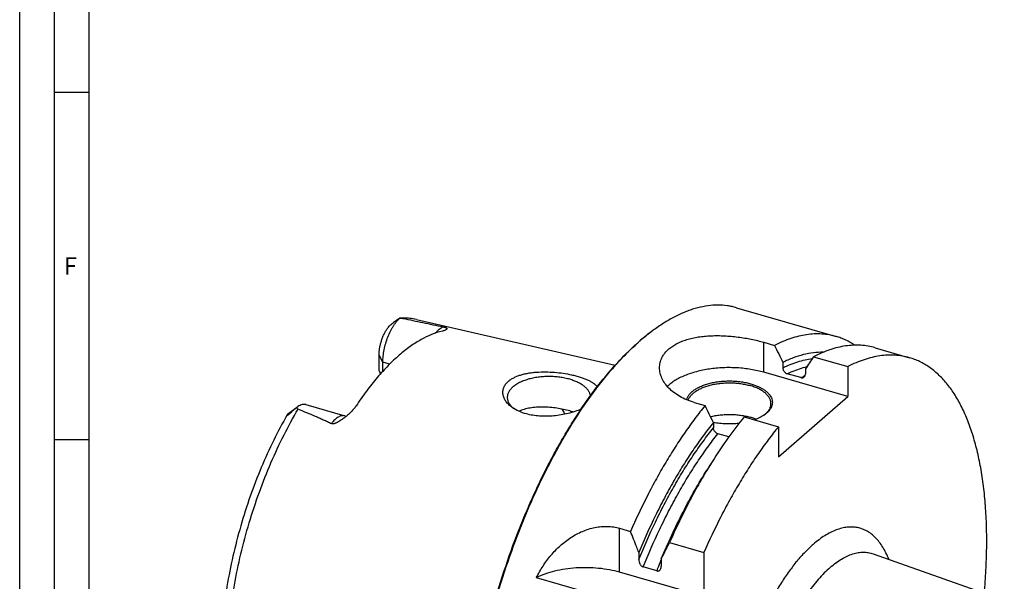
# Model space of a CAD drawing. Units: millimetres. Extents: x 0 to 594, y 0 to 420.
# Drawn here: x 0 to 142, y 90 to 170 of the extents above; entities that cross this region are included whole.
import ezdxf

# ---------------------------------------------------------------- set-up
doc = ezdxf.new("R2010")
doc.units = ezdxf.units.MM
doc.header["$LTSCALE"] = 32.67
doc.layers.add('607223851-000-02-ED1_FORMAT', color=7, linetype='CONTINUOUS')
doc.layers.add('607232120-000_CL', color=7, linetype='CONTINUOUS')
doc.styles.get("Standard").update_dxf_attribs({"font": 'TXT.SHX', "width": 0.7})

msp = doc.modelspace()

# ---------------------------------------------------------------- linework, layer by layer
at = {"layer": '607223851-000-02-ED1_FORMAT', "color": 3, "linetype": 'CONTINUOUS'}
for p, q in [((0, 0), (0, 420)), ((5, 5), (5, 415)), ((5, 160), (10, 160)), ((5, 110), (10, 110))]:
    msp.add_line(p, q, dxfattribs=at)
at = {"layer": '607223851-000-02-ED1_FORMAT', "color": 7, "linetype": 'CONTINUOUS'}
msp.add_line((10, 10), (10, 410), dxfattribs=at)
at = {"layer": '607232120-000_CL', "color": 7, "linetype": 'CONTINUOUS'}
for p, q in [((103.2661, 128.9863), (117.6009, 124.8482)), ((54.7544, 127.4905), (53.7782, 126.7924)), ((57.1712, 127.2968), (85.7853, 120.7329)), ((107.1725, 124.0169), (108.7334, 123.5663)), ((51.7657, 119.9583), (51.7657, 122.16)), ((123.2259, 123.2244), (128.1643, 121.7988)), ((52.3148, 119.8481), (52.3148, 121.1354)), ((109.9221, 121.1196), (109.9221, 120.3464)), ((114.3584, 121.9425), (119.2968, 120.5169)), ((119.2968, 116.1956), (107.1725, 119.6956)), ((112.5202, 118.9312), (110.5716, 119.4937)), ((113.1697, 120.1821), (113.1697, 119.4089)), ((119.2968, 120.5169), (119.2968, 116.1956)), ((41.2182, 115.042), (46.8474, 113.417)), ((97.1725, 115.3566), (98.7334, 114.906)), ((109.2968, 107.5354), (119.2968, 116.1956)), ((38.7634, 113.808), (40.0766, 114.7471)), ((99.9246, 112.4724), (99.9146, 112.4744)), ((99.9247, 112.4726), (99.9147, 112.4745)), ((99.9221, 112.4594), (99.9221, 111.6861)), ((104.3584, 113.2822), (109.2968, 111.8566)), ((102.1338, 110.3825), (100.5716, 110.8334)), ((109.2968, 111.8566), (109.2968, 107.5354)), ((99.743, 106.8292), (99.0115, 105.6678)), ((86.4225, 97.248), (87.9834, 96.7974)), ((93.6084, 95.1736), (98.5468, 93.748)), ((89.1721, 93.758), (89.1721, 92.743)), ((98.5468, 93.748), (98.5468, 87.4003)), ((92.4197, 92.8205), (92.4197, 91.8055)), ((122.9273, 93.5749), (166.4244, 78.231)), ((98.5468, 87.4003), (86.4225, 90.9003)), ((91.7702, 91.1079), (89.8216, 91.6704)), ((74.4118, 90.1356), (84.3185, 87.2758))]:
    msp.add_line(p, q, dxfattribs=at)
at = {"layer": '607232120-000_CL', "color": 9, "linetype": 'CONTINUOUS'}
for p, q in [((57.1712, 127.2968), (57.1356, 127.3048)), ((57.1712, 127.2968), (57.1357, 127.3049)), ((107.1725, 119.6956), (107.1725, 124.0169)), ((52.3148, 121.1354), (51.7657, 122.16)), ((53.2785, 120.8572), (52.3148, 121.1354)), ((86.4225, 90.9003), (86.4225, 97.248))]:
    msp.add_line(p, q, dxfattribs=at)
at = {"layer": '607232120-000_CL', "color": 7, "linetype": 'CONTINUOUS'}
for centre, radius, start, end in [((107.1222, 104.2154), 26.7387, 125.569466, 126.048055), ((111.4812, 98.751), 33.7313, 130.894135, 131.252529), ((104.8397, 116.6734), 3.9472, 306.632594, 308.097292)]:
    msp.add_arc(centre, radius, start, end, dxfattribs=at)
at = {"layer": '607232120-000_CL', "color": 9, "linetype": 'CONTINUOUS'}
msp.add_arc((68.3854, 107.7864), 12.6564, 28.871729, 29.870032, dxfattribs=at)
at = {"layer": '607232120-000_CL', "color": 7, "linetype": 'CONTINUOUS'}
msp.add_ellipse((49.4105, 102.8518), major_axis=(-8.4503, 30.4831), ratio=0.24987128, start_param=-1.06480783, end_param=-1.04576128, dxfattribs=at)
for points, knots in [([(103.2661, 128.9863), (103.0488, 129.049), (102.6087, 129.159), (101.7079, 129.3161), (100.5434, 129.392), (99.1113, 129.29), (97.903, 129.0487), (96.9242, 128.7654), (95.9088, 128.411), (94.622, 127.846), (93.0805, 126.9942), (92.0738, 126.3262), (91.5686, 125.965)], [0, 0, 0, 0, 0.05427075, 0.10877125, 0.21929102, 0.3333344, 0.45240276, 0.51424566, 0.57778988, 0.71038421, 0.8509563, 1, 1, 1, 1]), ([(52.3148, 121.1354), (52.3148, 121.4261), (52.35, 122.027), (52.4913, 122.9377), (52.718, 123.8606), (53.0215, 124.7604), (53.3333, 125.4729), (53.6131, 126.0026), (53.8308, 126.3673), (54.0575, 126.7017), (54.2908, 127.0028), (54.5287, 127.2676), (54.6954, 127.4245), (54.7791, 127.4956)], [0, 0, 0, 0, 0.12480164, 0.25786709, 0.39514485, 0.53231698, 0.66507206, 0.72853475, 0.7894217, 0.84732311, 0.90188836, 0.95284125, 1, 1, 1, 1]), ([(52.9568, 125.9881), (53.0668, 126.1423), (53.2559, 126.3597), (53.5428, 126.6163), (53.698, 126.7351), (53.7782, 126.7924)], [0, 0, 0, 0, 0.49247728, 0.74372807, 1, 1, 1, 1]), ([(54.7544, 127.4905), (54.7572, 127.4925), (54.7624, 127.4958), (54.7685, 127.4977), (54.7711, 127.4979)], [0, 0, 0, 0, 0.57446184, 1, 1, 1, 1]), ([(57.1712, 127.2968), (56.7807, 127.3864), (55.9823, 127.5096), (55.1747, 127.5195), (54.7711, 127.4979)], [0, 0, 0, 0, 0.49778825, 1, 1, 1, 1]), ([(54.7711, 127.4979), (54.7718, 127.4979), (54.7746, 127.4979), (54.7774, 127.4968), (54.7791, 127.4956)], [0, 0, 0, 0, 0.26103509, 1, 1, 1, 1]), ([(54.7791, 127.4956), (54.8509, 127.4966), (54.9927, 127.4925), (55.1335, 127.4731), (55.2019, 127.4585)], [0, 0, 0, 0, 0.50649203, 1, 1, 1, 1]), ([(55.2019, 127.4585), (56.1585, 127.2545), (57.5982, 126.9487), (59.5267, 126.5435), (60.4985, 126.3415), (60.987, 126.2409)], [0, 0, 0, 0, 0.49631366, 0.74689262, 1, 1, 1, 1]), ([(60.987, 126.2409), (61.0369, 126.2306), (61.1253, 126.211), (61.2401, 126.1797), (61.3245, 126.1507), (61.3969, 126.1193), (61.4582, 126.0836), (61.5056, 126.0382), (61.5286, 125.9934), (61.5305, 125.9485), (61.5137, 125.9054), (61.4938, 125.8805), (61.482, 125.8682)], [0, 0, 0, 0, 0.20370068, 0.36178611, 0.47573401, 0.55996886, 0.67733905, 0.75752972, 0.81903846, 0.87383997, 0.9317431, 1, 1, 1, 1]), ([(51.7657, 122.16), (51.7657, 122.3206), (51.7813, 122.6515), (51.8451, 123.1549), (51.9487, 123.67), (52.0896, 124.1841), (52.2641, 124.6843), (52.468, 125.1582), (52.6961, 125.594), (52.8675, 125.863), (52.9568, 125.9881)], [0, 0, 0, 0, 0.11860159, 0.24414497, 0.37419698, 0.50613701, 0.63726874, 0.76492804, 0.8865926, 1, 1, 1, 1]), ([(60.8859, 125.6226), (59.8166, 125.3777), (58.5018, 124.8223), (57.0285, 123.9404), (55.9556, 123.2152), (55.1797, 122.5977), (54.671, 122.1571)], [0, 0, 0, 0, 0.45878905, 0.58602096, 0.71857747, 1, 1, 1, 1]), ([(61.482, 125.8682), (61.4709, 125.8567), (61.4449, 125.834), (61.3985, 125.8025), (61.3415, 125.7711), (61.2443, 125.7268), (61.0919, 125.6738), (60.9599, 125.6395), (60.8859, 125.6226)], [0, 0, 0, 0, 0.07316459, 0.15870684, 0.25805194, 0.37240663, 0.65026021, 1, 1, 1, 1]), ([(91.3867, 125.8349), (91.2053, 125.7052), (90.4648, 125.1613), (89.7512, 124.5813), (89.2254, 124.1259)], [0, 0, 0, 0, 0.24281232, 1, 1, 1, 1]), ([(91.3875, 125.8343), (91.2206, 125.7128), (90.5407, 125.2061), (89.8835, 124.6691), (89.3986, 124.2491)], [0, 0, 0, 0, 0.24342597, 1, 1, 1, 1]), ([(93.5122, 123.0616), (93.8592, 123.3621), (94.4617, 123.753), (95.3494, 124.1556), (96.0998, 124.4173), (96.9069, 124.6284), (97.7634, 124.7893), (98.6611, 124.9008), (99.5917, 124.9643), (100.5467, 124.9815), (101.5174, 124.9549), (102.4949, 124.887), (103.47, 124.7804), (104.4335, 124.6383), (105.3761, 124.4633), (106.2884, 124.2585), (106.8824, 124.1006), (107.1725, 124.0169)], [0, 0, 0, 0, 0.09734384, 0.15049657, 0.20662456, 0.26561754, 0.32726992, 0.39129559, 0.45734013, 0.52499057, 0.593783, 0.66320917, 0.73272347, 0.80175145, 0.86970108, 0.93597735, 1, 1, 1, 1]), ([(117.6009, 124.8482), (117.2654, 124.9451), (116.5795, 125.1021), (115.5229, 125.2231), (114.4391, 125.23), (113.3309, 125.1231), (112.2012, 124.9028), (111.0524, 124.5699), (109.8874, 124.1255), (109.1192, 123.764), (108.7334, 123.5663)], [0, 0, 0, 0, 0.11415435, 0.22945327, 0.34699748, 0.46780616, 0.5927896, 0.72273356, 0.85829382, 1, 1, 1, 1]), ([(120.2863, 123.5951), (120.0763, 123.7345), (119.6493, 123.9965), (118.9848, 124.3385), (118.3027, 124.6256), (117.8362, 124.7803), (117.6009, 124.8482)], [0, 0, 0, 0, 0.25420565, 0.50482937, 0.75302707, 1, 1, 1, 1]), ([(67.1588, 41.907), (66.905, 42.5282), (66.4311, 43.8266), (65.8338, 45.8715), (65.3325, 48.0601), (64.9291, 50.3835), (64.6253, 52.8321), (64.4223, 55.3961), (64.3208, 58.0651), (64.3214, 60.8281), (64.4241, 63.6738), (64.6284, 66.5906), (64.9334, 69.5666), (65.477, 73.6268), (66.4014, 78.7633), (67.8727, 84.919), (69.6903, 91.0114), (71.4778, 95.9778), (73.0591, 99.8384), (74.3054, 102.6421), (75.6129, 105.357), (76.9761, 107.972), (78.3894, 110.4764), (79.8471, 112.8599), (81.3431, 115.1128), (82.8714, 117.2259), (84.4258, 119.1906), (85.9998, 120.9988), (87.5871, 122.6433), (88.6785, 123.6523), (89.2254, 124.1259)], [0, 0, 0, 0, 0.02265762, 0.04662066, 0.07188439, 0.09842492, 0.12620214, 0.15516198, 0.18523846, 0.21635526, 0.24842721, 0.28136146, 0.31505866, 0.34941389, 0.41964921, 0.49115929, 0.56299427, 0.6341959, 0.66926729, 0.70382998, 0.73777304, 0.77098981, 0.80337886, 0.8348449, 0.8652999, 0.89466425, 0.92286813, 0.94985303, 0.97557362, 1, 1, 1, 1]), ([(67.1598, 41.907), (66.9102, 42.5326), (66.4447, 43.8388), (65.8588, 45.8935), (65.3681, 48.0897), (64.9746, 50.4185), (64.6799, 52.8706), (64.4851, 55.4363), (64.3911, 58.1051), (64.3981, 60.8664), (64.5063, 63.709), (64.7151, 66.6214), (65.0237, 69.5918), (65.5706, 73.6429), (66.4968, 78.7665), (67.9667, 84.9062), (69.7796, 90.9827), (71.5608, 95.9372), (73.1358, 99.7894), (74.377, 102.5882), (75.6789, 105.2993), (77.0362, 107.9119), (78.4435, 110.4154), (79.895, 112.7996), (81.3849, 115.055), (82.9072, 117.1725), (84.4557, 119.1434), (86.0242, 120.9601), (87.6064, 122.615), (88.6943, 123.6323), (89.2395, 124.1105)], [0, 0, 0, 0, 0.02276014, 0.04681524, 0.07215852, 0.09876481, 0.12659325, 0.15558955, 0.18568787, 0.21681238, 0.24887867, 0.28179491, 0.3154629, 0.34977911, 0.41991311, 0.49130171, 0.56300914, 0.63409148, 0.66911064, 0.70362832, 0.73753511, 0.7707258, 0.80310022, 0.83456422, 0.86503063, 0.89442049, 0.9226643, 0.94970353, 0.97549238, 1, 1, 1, 1]), ([(123.2259, 123.2244), (122.8904, 123.3213), (122.2045, 123.4783), (121.1479, 123.5993), (120.0641, 123.6062), (118.9559, 123.4993), (117.8262, 123.279), (116.6774, 122.9461), (115.5124, 122.5017), (114.7442, 122.1402), (114.3584, 121.9425)], [0, 0, 0, 0, 0.11415435, 0.22945327, 0.34699748, 0.46780616, 0.5927896, 0.72273356, 0.85829382, 1, 1, 1, 1]), ([(54.671, 122.1571), (54.1224, 121.6821), (53.03, 120.6466), (51.4622, 118.9199), (49.9192, 116.978), (48.9401, 115.5856), (48.456, 114.858)], [0, 0, 0, 0, 0.2264574, 0.46911113, 0.72729107, 1, 1, 1, 1]), ([(92.1725, 120.3446), (92.1725, 120.4693), (92.1866, 120.7187), (92.2509, 121.0883), (92.3579, 121.45), (92.5073, 121.8017), (92.6984, 122.1413), (93.0124, 122.5823), (93.3017, 122.8793), (93.5122, 123.0616)], [0, 0, 0, 0, 0.11973098, 0.23920312, 0.35932879, 0.48102677, 0.60518797, 0.73264314, 1, 1, 1, 1]), ([(115.7296, 122.5757), (115.2628, 122.5833), (114.3062, 122.5297), (112.8598, 122.255), (111.3824, 121.787), (110.4106, 121.3609), (109.9221, 121.1196)], [0, 0, 0, 0, 0.23186196, 0.47406324, 0.72938448, 1, 1, 1, 1]), ([(128.1643, 121.7988), (127.8288, 121.8957), (127.1429, 122.0527), (126.0864, 122.1737), (125.0025, 122.1806), (123.8944, 122.0737), (122.7646, 121.8534), (121.6159, 121.5205), (120.4508, 121.0761), (119.6826, 120.7146), (119.2968, 120.5169)], [0, 0, 0, 0, 0.11415435, 0.22945327, 0.34699748, 0.46780616, 0.5927896, 0.72273356, 0.85829382, 1, 1, 1, 1]), ([(138.95, 87.9231), (139.0481, 89.0171), (139.2031, 91.1766), (139.3109, 94.3702), (139.2902, 97.4577), (139.1412, 100.4235), (138.8646, 103.2523), (138.4618, 105.9298), (137.9349, 108.4423), (137.2864, 110.7772), (136.5194, 112.9228), (135.6375, 114.8683), (134.6445, 116.604), (133.5444, 118.1209), (132.3421, 119.4107), (131.2468, 120.2992), (130.3303, 120.8812), (129.629, 121.2522), (128.9077, 121.5617), (128.4136, 121.7269), (128.1643, 121.7988)], [0, 0, 0, 0, 0.08687902, 0.17121045, 0.25268911, 0.33103876, 0.40601728, 0.4774229, 0.54510157, 0.60895591, 0.66895642, 0.72515506, 0.77770188, 0.82686369, 0.87304305, 0.9167921, 0.93798516, 0.95884539, 0.97947977, 1, 1, 1, 1]), ([(70.4032, 118.4038), (70.5146, 118.5004), (70.7597, 118.6843), (71.1701, 118.9232), (71.6305, 119.1327), (72.1352, 119.3116), (72.6781, 119.4596), (73.253, 119.5769), (73.8535, 119.6643), (74.687, 119.7428), (75.7522, 119.7708), (77.03, 119.7092), (78.278, 119.5655), (79.091, 119.4183), (79.485, 119.3322)], [0, 0, 0, 0, 0.04713414, 0.09763216, 0.15149891, 0.20858196, 0.26860827, 0.33121858, 0.39599666, 0.46249188, 0.59872283, 0.73615636, 0.87108006, 1, 1, 1, 1]), ([(79.485, 119.3322), (79.6995, 119.2854), (80.1158, 119.1859), (80.7155, 119.0142), (81.2705, 118.8248), (81.7753, 118.6188), (82.225, 118.3969), (82.615, 118.1592), (82.9406, 117.9062), (83.1206, 117.7172), (83.1957, 117.6202)], [0, 0, 0, 0, 0.15859739, 0.30914012, 0.45057261, 0.58201186, 0.70279494, 0.81255876, 0.91137851, 1, 1, 1, 1]), ([(97.1725, 115.3566), (96.8026, 115.4634), (96.0922, 115.7086), (95.1044, 116.1829), (94.2374, 116.7441), (93.5058, 117.3791), (92.9216, 118.0725), (92.5604, 118.6955), (92.3588, 119.2041), (92.2517, 119.5835), (92.1871, 119.964), (92.1725, 120.2185), (92.1725, 120.3446)], [0, 0, 0, 0, 0.1530349, 0.29807492, 0.434575, 0.56237796, 0.6817523, 0.79345045, 0.84687422, 0.89892512, 0.94986631, 1, 1, 1, 1]), ([(107.1725, 119.6956), (106.8749, 119.7815), (106.2642, 119.9371), (105.3236, 120.1197), (104.351, 120.2541), (103.3563, 120.3389), (102.3495, 120.3732), (101.3409, 120.3567), (100.3407, 120.2895), (99.3592, 120.1724), (98.4063, 120.0065), (97.4916, 119.7935), (96.6244, 119.5356), (95.8135, 119.2354), (95.0671, 118.8958), (94.3924, 118.5203), (93.7965, 118.1125), (93.4428, 117.8106), (93.2825, 117.655)], [0, 0, 0, 0, 0.06384956, 0.1298063, 0.19740402, 0.26614477, 0.33550941, 0.4049675, 0.47398689, 0.54204337, 0.60863043, 0.67326946, 0.73552072, 0.79499547, 0.85136985, 0.90440149, 0.95394961, 1, 1, 1, 1]), ([(109.9221, 120.3464), (109.9221, 120.2562), (109.9496, 120.1172), (110.027, 119.9461), (110.107, 119.8222), (110.205, 119.7106), (110.3519, 119.5862), (110.4819, 119.5196), (110.5716, 119.4937)], [0, 0, 0, 0, 0.23742643, 0.36411332, 0.49381043, 0.62449324, 0.75395016, 1, 1, 1, 1]), ([(112.9105, 118.9521), (112.9504, 118.9713), (113.025, 119.0223), (113.1086, 119.1309), (113.1593, 119.2634), (113.1697, 119.3596), (113.1697, 119.4089)], [0, 0, 0, 0, 0.23988888, 0.48114324, 0.73260919, 1, 1, 1, 1]), ([(70.9539, 114.6228), (70.775, 114.7493), (70.4465, 115.0167), (70.0417, 115.4757), (69.7984, 115.8933), (69.6726, 116.2352), (69.6132, 116.4906), (69.588, 116.7471), (69.5981, 117.0029), (69.6438, 117.2559), (69.7255, 117.5042), (69.843, 117.7456), (70.0513, 118.0629), (70.2539, 118.2745), (70.4032, 118.4038)], [0, 0, 0, 0, 0.1455433, 0.28003608, 0.40453617, 0.46378921, 0.52150837, 0.57820512, 0.63447796, 0.69099046, 0.74843669, 0.80749895, 0.8688055, 1, 1, 1, 1]), ([(79.235, 118.6827), (79.0028, 118.7497), (78.5235, 118.8671), (77.7826, 118.9919), (77.0154, 119.0677), (76.235, 119.0931), (75.4546, 119.0677), (74.6875, 118.9919), (73.9465, 118.867), (73.2443, 118.6952), (72.5925, 118.4793), (72.0022, 118.2228), (71.4829, 117.9301), (71.0433, 117.6054), (70.6906, 117.2537), (70.4699, 116.9349), (70.3474, 116.6736), (70.2827, 116.4789), (70.2437, 116.2823), (70.235, 116.1502), (70.235, 116.0846)], [0, 0, 0, 0, 0.07039597, 0.14359175, 0.21870424, 0.29478995, 0.37087565, 0.44598814, 0.51918388, 0.58957989, 0.65638729, 0.71894974, 0.77679024, 0.82967081, 0.87767066, 0.9212822, 0.94176581, 0.96157222, 0.9809072, 1, 1, 1, 1]), ([(82.2176, 116.3129), (82.1988, 116.4361), (82.1284, 116.6864), (81.9369, 117.0422), (81.6619, 117.3814), (81.3083, 117.7), (80.8816, 117.9942), (80.3876, 118.2602), (79.8335, 118.4944), (79.4398, 118.6236), (79.235, 118.6827)], [0, 0, 0, 0, 0.09354793, 0.19309692, 0.30127631, 0.41970103, 0.54907939, 0.68938848, 0.84003772, 1, 1, 1, 1]), ([(96.0651, 115.7432), (96.0979, 115.8726), (96.1991, 116.1337), (96.4383, 116.4992), (96.7637, 116.8454), (97.17, 117.1677), (97.6511, 117.4623), (98.2, 117.725), (98.8088, 117.9523), (99.4683, 118.1407), (100.169, 118.2874), (100.9003, 118.3903), (101.6513, 118.4479), (102.4107, 118.4592), (103.1673, 118.4241), (103.9096, 118.3431), (104.6264, 118.2175), (105.0906, 118.1027), (105.3158, 118.0377)], [0, 0, 0, 0, 0.03908293, 0.08116434, 0.12716205, 0.17757568, 0.2325524, 0.29196238, 0.35546287, 0.42254833, 0.49258972, 0.56486636, 0.63859319, 0.7129454, 0.78708141, 0.8601654, 0.93139003, 1, 1, 1, 1]), ([(96.2909, 115.653), (96.3302, 115.7761), (96.4422, 116.0231), (96.6896, 116.367), (97.0167, 116.6919), (97.4184, 116.9936), (97.889, 117.2687), (98.4219, 117.5133), (99.0095, 117.7241), (99.6434, 117.8981), (100.3146, 118.0329), (101.0133, 118.1263), (101.7294, 118.1772), (102.4526, 118.1847), (103.1723, 118.1488), (103.8782, 118.0699), (104.56, 117.9492), (105.0015, 117.8397), (105.2158, 117.7779)], [0, 0, 0, 0, 0.03947765, 0.0821462, 0.12878894, 0.17980482, 0.235275, 0.29503172, 0.35871536, 0.42581915, 0.49572428, 0.56772894, 0.6410732, 0.71496172, 0.78858507, 0.86114064, 0.93185382, 1, 1, 1, 1]), ([(108.2158, 115.1798), (108.2158, 115.2453), (108.2071, 115.3774), (108.1681, 115.574), (108.1034, 115.7687), (107.9809, 116.03), (107.7602, 116.3488), (107.4075, 116.7005), (106.9679, 117.0252), (106.4486, 117.318), (105.8583, 117.5744), (105.4361, 117.7142), (105.2158, 117.7779)], [0, 0, 0, 0, 0.04652015, 0.09363035, 0.14188923, 0.19179809, 0.29805883, 0.4150118, 0.5438568, 0.68478677, 0.83722203, 1, 1, 1, 1]), ([(105.3158, 118.0377), (105.4977, 117.9852), (105.8495, 117.8716), (106.3504, 117.6704), (106.8072, 117.4444), (107.2151, 117.1959), (107.5697, 116.9273), (107.8674, 116.6412), (108.1048, 116.3403), (108.2789, 116.0273), (108.3871, 115.7053), (108.427, 115.3783), (108.3977, 115.0509), (108.3, 114.7279), (108.1359, 114.4133), (107.9081, 114.1103), (107.6195, 113.8218), (107.3974, 113.6476), (107.2781, 113.5632)], [0, 0, 0, 0, 0.08645184, 0.16869099, 0.24628019, 0.31891804, 0.38647406, 0.44903148, 0.5069374, 0.56085331, 0.61178584, 0.66106211, 0.7102165, 0.76079958, 0.81418029, 0.87141832, 0.93322739, 1, 1, 1, 1]), ([(112.5202, 118.9312), (112.5867, 118.912), (112.69, 118.8978), (112.8221, 118.917), (112.8825, 118.9385), (112.9105, 118.9521)], [0, 0, 0, 0, 0.52139186, 0.76524467, 1, 1, 1, 1]), ([(41.2182, 115.042), (41.1758, 115.0542), (41.0882, 115.0727), (40.9043, 115.0847), (40.6596, 115.0494), (40.3625, 114.9331), (40.1723, 114.8155), (40.0766, 114.7471)], [0, 0, 0, 0, 0.10882635, 0.2194738, 0.45239509, 0.71028962, 1, 1, 1, 1]), ([(70.235, 116.0846), (70.235, 116.0143), (70.245, 115.8725), (70.2899, 115.6617), (70.3644, 115.4532), (70.5055, 115.1734), (70.7593, 114.8341), (71.0143, 114.6001), (71.1561, 114.4874)], [0, 0, 0, 0, 0.11063506, 0.22288045, 0.33824849, 0.45807507, 0.71496181, 1, 1, 1, 1]), ([(98.7334, 114.906), (98.2335, 114.2963), (97.242, 113.031), (95.8069, 111.0397), (94.4002, 108.9255), (93.027, 106.696), (91.6922, 104.359), (89.9527, 101.0784), (88.7472, 98.5321), (87.9834, 96.7974)], [0, 0, 0, 0, 0.11199352, 0.22826215, 0.34856257, 0.47261979, 0.60013133, 0.73077081, 1, 1, 1, 1]), ([(107.2751, 113.5671), (107.4197, 113.6805), (107.6799, 113.9161), (107.9393, 114.2588), (108.0836, 114.5415), (108.1597, 114.7522), (108.2055, 114.9653), (108.2158, 115.1087), (108.2158, 115.1798)], [0, 0, 0, 0, 0.28555312, 0.54257942, 0.6623384, 0.77756008, 0.88960077, 1, 1, 1, 1]), ([(38.5405, 113.572), (37.8475, 112.376), (36.5209, 109.8839), (34.7455, 105.9675), (33.1646, 101.8461), (31.8034, 97.5862), (30.6836, 93.2563), (29.8235, 88.9264), (29.3302, 85.3427), (29.0806, 82.5319), (28.9677, 80.4861), (28.928, 78.4909), (28.9618, 76.5537), (29.0695, 74.6816), (29.2512, 72.8811), (29.5069, 71.1584), (29.837, 69.5191), (30.2415, 67.9681), (30.7211, 66.5102), (31.277, 65.1496), (31.9106, 63.891), (32.6242, 62.7393), (33.4201, 61.7008), (34.2998, 60.784), (35.263, 59.9995), (36.3052, 59.36), (37.0488, 59.0375), (37.428, 58.9048)], [0, 0, 0, 0, 0.06983647, 0.142501, 0.21711108, 0.29271265, 0.36831679, 0.44293446, 0.51561133, 0.55094689, 0.58547421, 0.61910079, 0.65174406, 0.68333312, 0.71381061, 0.74313499, 0.77128292, 0.79825199, 0.82406354, 0.8487653, 0.87243337, 0.89517259, 0.91711417, 0.9384093, 0.95921871, 0.97970032, 1, 1, 1, 1]), ([(39.8404, 114.5583), (39.762, 114.4961), (39.6454, 114.4015), (39.4919, 114.2726), (39.3775, 114.1746), (39.2641, 114.0755), (39.1515, 113.9754), (39.04, 113.8748), (38.9477, 113.7908), (38.8744, 113.7242), (38.8201, 113.6751), (38.7665, 113.6272), (38.7142, 113.5814), (38.6641, 113.5393), (38.6181, 113.5033), (38.5829, 113.4789), (38.5584, 113.4653), (38.5441, 113.459), (38.5322, 113.4555), (38.5228, 113.4548), (38.5153, 113.4565), (38.5083, 113.462), (38.5047, 113.4739), (38.506, 113.4899), (38.5107, 113.5085), (38.5183, 113.5288), (38.5284, 113.5503), (38.5363, 113.5647), (38.5405, 113.572)], [0, 0, 0, 0, 0.16168577, 0.2427402, 0.32389386, 0.40509919, 0.48628063, 0.56730271, 0.64789014, 0.68784673, 0.7273952, 0.76627375, 0.80401272, 0.83975194, 0.87196818, 0.89842468, 0.90883245, 0.91722316, 0.92372352, 0.92864279, 0.93245287, 0.93574158, 0.94262448, 0.95127751, 0.96167144, 0.97345581, 0.98631305, 1, 1, 1, 1]), ([(38.5405, 113.572), (38.5531, 113.5937), (38.5823, 113.6367), (38.653, 113.7197), (38.717, 113.7749), (38.7634, 113.808)], [0, 0, 0, 0, 0.23001686, 0.47629859, 1, 1, 1, 1]), ([(40.0766, 114.7471), (40.0567, 114.7329), (39.9756, 114.6731), (39.8977, 114.6089), (39.8404, 114.5583)], [0, 0, 0, 0, 0.24202051, 1, 1, 1, 1]), ([(40.1103, 114.3887), (40.057, 114.4094), (39.9607, 114.4575), (39.8763, 114.524), (39.8404, 114.5583)], [0, 0, 0, 0, 0.53507982, 1, 1, 1, 1]), ([(40.1103, 114.3887), (40.5192, 114.2301), (41.3333, 113.9084), (42.3429, 113.4899), (43.1414, 113.1423), (43.7334, 112.8741), (44.3176, 112.5962), (44.7014, 112.4016), (44.8908, 112.3012)], [0, 0, 0, 0, 0.25211269, 0.50315924, 0.62816566, 0.75272795, 0.87673153, 1, 1, 1, 1]), ([(48.456, 114.858), (48.3576, 114.7101), (48.138, 114.42), (47.7636, 114.0102), (47.3462, 113.6171), (47.0477, 113.3697), (46.8933, 113.249)], [0, 0, 0, 0, 0.23671387, 0.483765, 0.73883852, 1, 1, 1, 1]), ([(72.985, 113.7031), (72.6084, 113.8062), (71.9012, 114.0533), (71.2441, 114.4176), (70.9539, 114.6228)], [0, 0, 0, 0, 0.52348783, 1, 1, 1, 1]), ([(79.235, 114.1263), (78.9374, 114.2122), (78.321, 114.3657), (77.3697, 114.5385), (76.3884, 114.6532), (75.4036, 114.7017), (74.4411, 114.6766), (73.5257, 114.572), (72.6816, 114.3838), (72.1579, 114.1932), (71.9165, 114.0815)], [0, 0, 0, 0, 0.12477997, 0.25557595, 0.38916961, 0.52240212, 0.65236483, 0.77653061, 0.89286994, 1, 1, 1, 1]), ([(80.8774, 114.3993), (80.5807, 114.2711), (79.9609, 114.0366), (78.991, 113.7551), (77.9769, 113.5418), (76.9418, 113.4038), (75.907, 113.3463), (74.8922, 113.3729), (73.9164, 113.4851), (73.2876, 113.6202), (72.985, 113.7031)], [0, 0, 0, 0, 0.12029384, 0.24638428, 0.37563082, 0.50574264, 0.63477362, 0.76106961, 0.88321507, 1, 1, 1, 1]), ([(79.7233, 113.9738), (79.6836, 113.9872), (79.5217, 114.0408), (79.3586, 114.0906), (79.235, 114.1263)], [0, 0, 0, 0, 0.2453832, 1, 1, 1, 1]), ([(99.5098, 113.3085), (99.7355, 113.3655), (100.1987, 113.4644), (100.9104, 113.5669), (101.642, 113.6248), (102.3824, 113.6374), (103.1202, 113.6044), (103.8442, 113.5262), (104.5435, 113.4042), (104.9962, 113.2924), (105.2158, 113.229)], [0, 0, 0, 0, 0.12108165, 0.2461339, 0.37378082, 0.50257408, 0.63103415, 0.75769056, 0.88112231, 1, 1, 1, 1]), ([(107.2781, 113.5632), (107.0727, 113.418), (106.6146, 113.1491), (106.1264, 112.942), (105.8657, 112.8471)], [0, 0, 0, 0, 0.47540739, 1, 1, 1, 1]), ([(46.8933, 113.249), (46.8186, 113.1907), (46.6671, 113.0757), (46.4344, 112.9092), (46.1951, 112.7486), (45.9902, 112.6213), (45.8222, 112.5248), (45.6936, 112.4559), (45.5842, 112.4024), (45.4951, 112.363), (45.4049, 112.3264), (45.2905, 112.2873), (45.1512, 112.2572), (45.0345, 112.2554), (44.9483, 112.275), (44.9091, 112.2915), (44.8908, 112.3012)], [0, 0, 0, 0, 0.12435343, 0.24961385, 0.37568926, 0.50250941, 0.56618246, 0.63000976, 0.69395523, 0.72595024, 0.75793262, 0.82166842, 0.88444444, 0.94451813, 0.97290462, 1, 1, 1, 1]), ([(46.8474, 113.417), (46.8872, 113.4055), (46.9615, 113.3909), (47.0373, 113.3889), (47.0711, 113.3913)], [0, 0, 0, 0, 0.54936098, 1, 1, 1, 1]), ([(99.9221, 112.4594), (99.4158, 111.8326), (98.4128, 110.5299), (96.9652, 108.4769), (95.5499, 106.2937), (94.1726, 103.9892), (92.839, 101.5726), (91.1097, 98.1815), (89.9208, 95.55), (89.1721, 93.758)], [0, 0, 0, 0, 0.11170375, 0.2278542, 0.34816861, 0.47232791, 0.59998184, 0.73075336, 1, 1, 1, 1]), ([(104.3584, 113.2822), (103.5435, 112.2884), (101.9392, 110.1816), (100.4682, 107.9805), (99.743, 106.8292)], [0, 0, 0, 0, 0.48574438, 1, 1, 1, 1]), ([(103.5962, 112.3308), (103.2895, 112.2958), (102.6706, 112.2497), (101.7412, 112.2504), (100.8224, 112.3203), (100.2195, 112.4138), (99.9246, 112.4724)], [0, 0, 0, 0, 0.25112205, 0.50434963, 0.75538026, 1, 1, 1, 1]), ([(106.0763, 112.9275), (106.0084, 112.956), (105.7262, 113.0693), (105.4371, 113.1651), (105.2158, 113.229)], [0, 0, 0, 0, 0.24222784, 1, 1, 1, 1]), ([(109.2968, 111.8566), (108.7969, 111.2469), (107.8054, 109.9816), (106.3703, 107.9903), (104.9636, 105.8761), (103.5904, 103.6466), (102.2556, 101.3096), (100.5161, 98.029), (99.3106, 95.4827), (98.5468, 93.748)], [0, 0, 0, 0, 0.11199352, 0.22826215, 0.34856257, 0.47261979, 0.60013133, 0.73077081, 1, 1, 1, 1]), ([(100.5716, 110.8334), (100.4819, 110.8593), (100.3519, 110.926), (100.205, 111.0503), (100.107, 111.162), (100.027, 111.2859), (99.9496, 111.4569), (99.9221, 111.596), (99.9221, 111.6861)], [0, 0, 0, 0, 0.24604984, 0.37550676, 0.50618957, 0.63588668, 0.76257357, 1, 1, 1, 1]), ([(99.743, 106.8292), (99.6824, 106.733), (99.4395, 106.3454), (99.2001, 105.9556), (99.0221, 105.6615)], [0, 0, 0, 0, 0.24856429, 1, 1, 1, 1]), ([(92.4197, 92.8205), (92.903, 93.9774), (93.9012, 96.2473), (95.5082, 99.5468), (97.1997, 102.6855), (98.399, 104.6953), (99.0115, 105.6678)], [0, 0, 0, 0, 0.26021901, 0.51447771, 0.761476, 1, 1, 1, 1]), ([(99.0221, 105.6615), (98.5308, 104.8495), (97.5647, 103.1857), (96.1839, 100.6118), (94.8565, 97.9346), (94.018, 96.1038), (93.6084, 95.1736)], [0, 0, 0, 0, 0.24106923, 0.4885921, 0.74182918, 1, 1, 1, 1]), ([(74.4118, 90.1356), (74.7068, 90.7062), (75.3526, 91.8197), (76.5003, 93.372), (77.8353, 94.7649), (79.3537, 95.9453), (80.7604, 96.7036), (81.9451, 97.1391), (82.8505, 97.372), (83.764, 97.5053), (84.6731, 97.534), (85.564, 97.455), (86.1419, 97.329), (86.4225, 97.248)], [0, 0, 0, 0, 0.12781073, 0.25559372, 0.38325177, 0.51051376, 0.63680455, 0.69937216, 0.76131463, 0.82247143, 0.88269619, 0.94188397, 1, 1, 1, 1]), ([(89.1721, 93.758), (89.0745, 94.0116), (88.6823, 95.0263), (88.2845, 96.0389), (87.9834, 96.7974)], [0, 0, 0, 0, 0.24977537, 1, 1, 1, 1]), ([(92.4197, 92.8205), (92.5172, 93.0176), (92.9087, 93.8044), (93.3067, 94.5879), (93.6084, 95.1736)], [0, 0, 0, 0, 0.25025196, 1, 1, 1, 1]), ([(89.1721, 92.743), (89.1721, 92.6386), (89.2002, 92.4225), (89.2981, 92.1643), (89.4187, 91.9711), (89.5326, 91.8394), (89.6665, 91.7331), (89.7693, 91.6855), (89.8216, 91.6704)], [0, 0, 0, 0, 0.2355413, 0.48648638, 0.61668526, 0.74795454, 0.87720284, 1, 1, 1, 1]), ([(86.4225, 90.9003), (85.9395, 91.0397), (84.9365, 91.2745), (83.3836, 91.4952), (81.7796, 91.5887), (80.1663, 91.5525), (78.5857, 91.3874), (77.0786, 91.0979), (75.6841, 90.6915), (74.8159, 90.3342), (74.4118, 90.1356)], [0, 0, 0, 0, 0.12289859, 0.25138545, 0.38303118, 0.51525498, 0.64544908, 0.77110142, 0.88992443, 1, 1, 1, 1]), ([(91.7702, 91.1079), (91.803, 91.0985), (91.8689, 91.0862), (91.9666, 91.0894), (92.0569, 91.1131), (92.1373, 91.1543), (92.207, 91.2096), (92.2863, 91.2987), (92.3299, 91.3786), (92.3525, 91.4343)], [0, 0, 0, 0, 0.13918451, 0.27029666, 0.39505412, 0.51596765, 0.63542619, 0.75525827, 1, 1, 1, 1]), ([(92.3525, 91.4343), (92.3639, 91.4625), (92.4045, 91.5822), (92.4197, 91.7098), (92.4197, 91.8055)], [0, 0, 0, 0, 0.24149856, 1, 1, 1, 1])]:
    msp.add_open_spline(points, degree=3, knots=knots, dxfattribs=at)
at = {"layer": '607232120-000_CL', "color": 9, "linetype": 'CONTINUOUS'}
for points, knots in [([(57.1357, 127.3049), (56.823, 127.3748), (56.1795, 127.4708), (55.5292, 127.4766), (55.2019, 127.4585)], [0, 0, 0, 0, 0.49432143, 1, 1, 1, 1]), ([(59.8941, 125.3395), (59.9805, 125.445), (60.1541, 125.6409), (60.4286, 125.8966), (60.7029, 126.0988), (60.8932, 126.2011), (60.987, 126.2409)], [0, 0, 0, 0, 0.2864152, 0.54858671, 0.78613113, 1, 1, 1, 1]), ([(109.9221, 120.3464), (110.2775, 120.5194), (110.9852, 120.8344), (112.0575, 121.2165), (113.1142, 121.4965), (113.8186, 121.6166), (114.166, 121.6584)], [0, 0, 0, 0, 0.26581821, 0.5203544, 0.76465507, 1, 1, 1, 1]), ([(110.5716, 119.4937), (110.8074, 119.6069), (111.7204, 120.0196), (112.675, 120.3437), (113.395, 120.5161)], [0, 0, 0, 0, 0.26106908, 1, 1, 1, 1]), ([(112.5202, 118.9312), (112.5716, 118.9559), (112.776, 119.0528), (112.9823, 119.1454), (113.1376, 119.2122)], [0, 0, 0, 0, 0.25240433, 1, 1, 1, 1]), ([(37.428, 58.9048), (37.1088, 59.0164), (36.4789, 59.2922), (35.5905, 59.8487), (34.7558, 60.5475), (33.9783, 61.3845), (33.2608, 62.3557), (32.6059, 63.4567), (32.0158, 64.6827), (31.4928, 66.0287), (31.0388, 67.489), (30.6556, 69.0575), (30.3448, 70.7277), (30.1077, 72.4926), (29.9452, 74.3446), (29.8581, 76.2761), (29.8468, 78.2787), (29.9112, 80.3441), (30.0511, 82.4634), (30.3403, 85.3763), (30.8887, 89.0882), (31.8228, 93.5676), (33.0236, 98.0379), (34.4707, 102.4232), (36.1396, 106.6494), (38.0017, 110.6449), (39.3881, 113.1778), (40.1103, 114.3887)], [0, 0, 0, 0, 0.01693337, 0.0342822, 0.05232027, 0.07128059, 0.09134955, 0.11266724, 0.13533113, 0.15940141, 0.1849063, 0.21184704, 0.240202, 0.2699302, 0.30097418, 0.33326238, 0.3667111, 0.40122625, 0.43670478, 0.47303599, 0.5477738, 0.62445356, 0.7020253, 0.77941493, 0.85555324, 0.92940512, 1, 1, 1, 1]), ([(78.0868, 114.4042), (78.1252, 114.3448), (78.2791, 114.1014), (78.4238, 113.8522), (78.5281, 113.6617)], [0, 0, 0, 0, 0.24559673, 1, 1, 1, 1]), ([(46.8474, 113.417), (46.7761, 113.4375), (46.6246, 113.4617), (46.3881, 113.4434), (46.1433, 113.3726), (45.893, 113.2511), (45.6392, 113.0807), (45.3844, 112.8632), (45.131, 112.601), (44.9705, 112.4054), (44.8908, 112.3012)], [0, 0, 0, 0, 0.09351814, 0.19129138, 0.29689419, 0.41288165, 0.54079751, 0.6813425, 0.83456169, 1, 1, 1, 1]), ([(89.1721, 92.743), (89.9143, 94.5581), (91.0963, 97.2241), (92.8213, 100.66), (94.1543, 103.1091), (95.5333, 105.4444), (96.9523, 107.6559), (98.4052, 109.7342), (99.4131, 111.0523), (99.9221, 111.6861)], [0, 0, 0, 0, 0.26921958, 0.40003868, 0.52775044, 0.65195619, 0.77228528, 0.88839979, 1, 1, 1, 1]), ([(89.8216, 91.6704), (90.5579, 93.5064), (91.7334, 96.2037), (93.4543, 99.6802), (94.7868, 102.1589), (96.1674, 104.5222), (97.5898, 106.7596), (99.0476, 108.861), (100.0602, 110.1932), (100.5716, 110.8334)], [0, 0, 0, 0, 0.26917845, 0.40003781, 0.52780204, 0.65205239, 0.77239916, 0.88848687, 1, 1, 1, 1]), ([(125.1884, 92.7775), (125.0655, 93.0901), (124.8044, 93.6874), (124.3499, 94.5192), (123.8471, 95.2537), (123.2979, 95.8874), (122.7045, 96.4168), (122.0694, 96.8387), (121.3956, 97.1501), (120.6872, 97.3488), (119.9484, 97.4336), (119.1839, 97.4043), (118.3978, 97.262), (117.5939, 97.008), (116.7758, 96.6441), (115.947, 96.1725), (115.1113, 95.5954), (114.5687, 95.1559), (114.2968, 94.9204)], [0, 0, 0, 0, 0.07334484, 0.14213013, 0.2066422, 0.26731677, 0.32475615, 0.37973495, 0.43318389, 0.48614407, 0.53969428, 0.59486796, 0.65258254, 0.71359664, 0.77849632, 0.84770235, 0.92148791, 1, 1, 1, 1]), ([(114.2968, 94.9204), (113.8908, 94.5688), (113.0828, 93.7967), (111.9285, 92.5008), (110.7957, 91.0344), (109.6947, 89.4109), (108.6355, 87.6447), (107.6276, 85.752), (106.6804, 83.75), (105.8024, 81.6568), (105.0017, 79.4916), (104.2856, 77.2741), (103.6607, 75.0246), (103.1327, 72.7636), (102.7063, 70.5119), (102.3855, 68.2898), (102.1731, 66.1178), (102.0711, 64.0156), (102.0804, 62.0023), (102.2008, 60.0962), (102.4312, 58.3143), (102.7696, 56.6725), (103.2132, 55.1854), (103.7585, 53.8659), (104.4017, 52.7256), (105.0286, 51.9172), (105.5739, 51.3796), (105.9951, 51.0358), (106.4359, 50.7442), (106.8952, 50.5057), (107.3718, 50.321), (107.8645, 50.1907), (108.372, 50.1149), (108.8929, 50.094), (109.426, 50.1277), (110.165, 50.2477), (110.9116, 50.4786), (111.6538, 50.8042), (112.4374, 51.2161), (113.0053, 51.5904), (113.3775, 51.8641)], [0, 0, 0, 0, 0.02878492, 0.05979519, 0.09292351, 0.12801118, 0.16485845, 0.20323266, 0.242875, 0.28350634, 0.32483241, 0.36654864, 0.40834483, 0.4499096, 0.49093493, 0.53112069, 0.57017934, 0.60784096, 0.64385871, 0.67801503, 0.71012902, 0.74006555, 0.76774703, 0.7931689, 0.81641992, 0.83770721, 0.84772822, 0.8574034, 0.8668013, 0.87599928, 0.88508172, 0.89413727, 0.90325564, 0.91252412, 0.92202456, 0.93183094, 0.95259187, 0.96366419, 0.97524177, 1, 1, 1, 1]), ([(116.7589, 91.6152), (117.0237, 91.8445), (117.5521, 92.2693), (118.3681, 92.8167), (119.1759, 93.2489), (119.971, 93.5629), (120.7494, 93.7563), (121.5066, 93.8268), (122.2373, 93.7731), (122.7036, 93.6538), (122.9273, 93.5749)], [0, 0, 0, 0, 0.15506435, 0.29971872, 0.43437515, 0.55980526, 0.67720314, 0.78822906, 0.89500138, 1, 1, 1, 1]), ([(91.7702, 91.1079), (91.8233, 91.2404), (92.0363, 91.7683), (92.2539, 92.2943), (92.4195, 92.6874)], [0, 0, 0, 0, 0.25070933, 1, 1, 1, 1]), ([(116.7589, 91.6152), (116.4612, 91.3573), (115.8677, 90.7992), (115.0124, 89.8748), (114.1683, 88.8418), (113.3409, 87.707), (112.5356, 86.4776), (111.7575, 85.1615), (111.0116, 83.7671), (110.3027, 82.3034), (109.6355, 80.78), (108.8031, 78.6718), (107.8964, 75.9574), (107.1786, 73.1839), (106.7262, 70.9535), (106.4531, 69.3005), (106.2464, 67.6719), (106.1077, 66.0781), (106.0376, 64.5294), (106.0368, 63.0357), (106.1051, 61.6068), (106.2422, 60.2517), (106.4471, 58.9791), (106.7186, 57.7971), (107.0551, 56.713), (107.4545, 55.7338), (107.9149, 54.8655), (108.4338, 54.1136), (109.0086, 53.4833), (109.5385, 53.0587), (109.9837, 52.7892), (110.325, 52.6223), (110.6769, 52.4888), (110.918, 52.4223), (111.0396, 52.3947)], [0, 0, 0, 0, 0.0269562, 0.05568576, 0.08612638, 0.11818478, 0.15174216, 0.1866585, 0.22277619, 0.25992318, 0.29791563, 0.33656051, 0.41499084, 0.49358331, 0.53242922, 0.5707002, 0.60820023, 0.6447416, 0.68014732, 0.71425379, 0.74691373, 0.77799956, 0.80740745, 0.83506224, 0.86092368, 0.8849942, 0.90732878, 0.9280467, 0.94734415, 0.9655041, 0.97427867, 0.98291442, 0.99146845, 1, 1, 1, 1])]:
    msp.add_open_spline(points, degree=3, knots=knots, dxfattribs=at)
at = {"layer": '607232120-000_CL', "color": 7, "linetype": 'CONTINUOUS'}
for points in [[(108.7334, 123.5663), (109.1299, 122.7509), (109.5262, 121.9353), (109.9221, 121.1196)], [(114.3584, 121.9425), (113.9618, 121.3559), (113.5656, 120.7691), (113.1697, 120.1821)], [(99.9221, 112.4594), (99.5262, 113.2751), (99.1299, 114.0906), (98.7334, 114.906)]]:
    msp.add_open_spline(points, degree=3, dxfattribs=at)

# ---------------------------------------------------------------- texts
at = {"layer": '607223851-000-02-ED1_FORMAT', "color": 2, "linetype": 'CONTINUOUS', "insert": (6.369, 136.25), "char_height": 2.5, "width": 3.392857, "attachment_point": 1, "line_spacing_factor": 0.9}
msp.add_mtext('F', dxfattribs=at)

doc.saveas('drawing.dxf')
